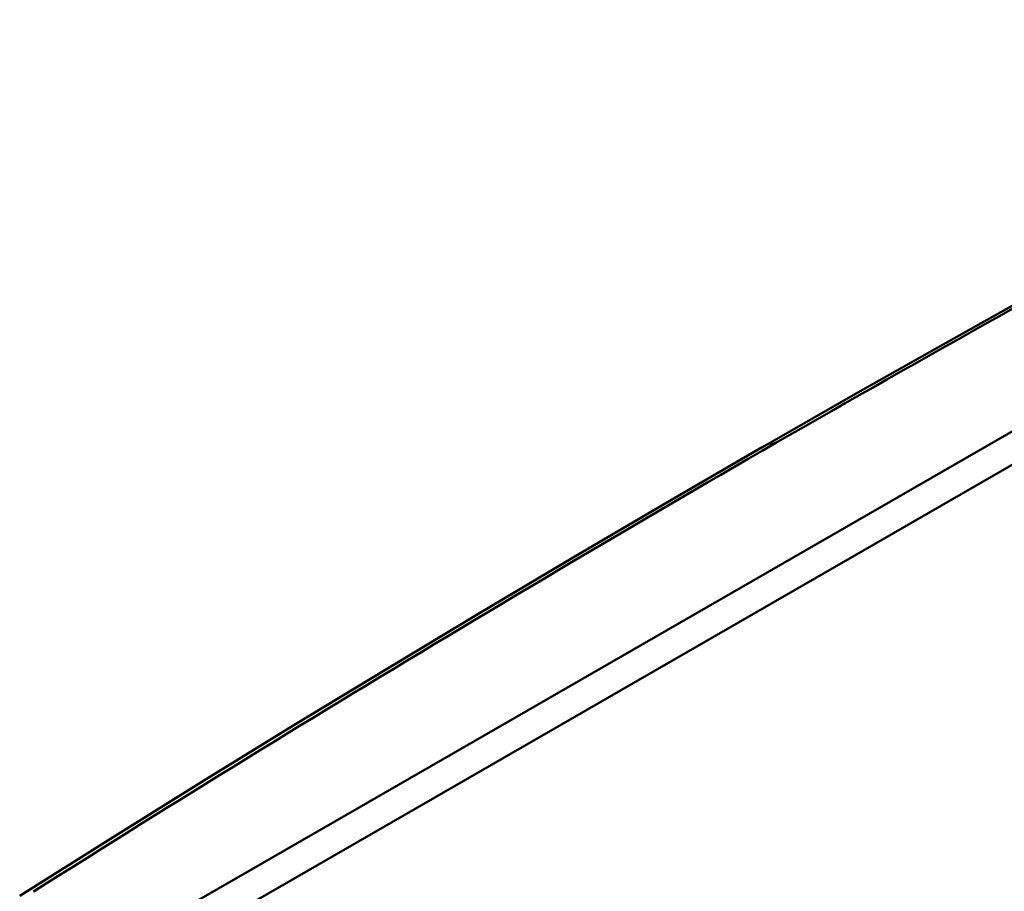
# Model space of a CAD drawing. Units: millimetres. Extents: x 1 to 593, y 1 to 419.
# Drawn here: x 54 to 79, y 65 to 87 of the extents above; entities that cross this region are included whole.
import ezdxf

# ---------------------------------------------------------------- set-up
doc = ezdxf.new("R2010")
doc.units = ezdxf.units.MM
doc.layers.add('Sichtbar (ISO)', color=7, linetype='Continuous', lineweight=50)
doc.layers.add('Sichtbar schmal (ISO)', color=1, linetype='Continuous', lineweight=25)

msp = doc.modelspace()

# ---------------------------------------------------------------- linework, layer by layer
at = {"layer": 'Sichtbar (ISO)'}
for p, q in [((58.1594816, 64.3772175), (94.2219274, 85.1441989)), ((94.2589853, 84.3053116), (58.1965395, 63.5383302)), ((73.0500662, 76.2567936), (73.0492376, 76.2563163))]:
    msp.add_line(p, q, dxfattribs=at)
at = {"layer": 'Sichtbar (ISO)', "flags": 128}
for points in [[(73.049847, 76.2571725), (75.5131556, 77.6656425), (77.9906462, 79.0659136), (80.4821959, 80.4579175), (82.9876819, 81.8415856), (85.5069803, 83.21685), (88.0399696, 84.5836422), (90.5865235, 85.9418935), (93.1465197, 87.2915359)], [(73.3993354, 76.3681508), (73.7567127, 76.5734429), (74.114394, 76.7785635), (74.4723784, 76.9835121), (74.8306652, 77.1882882), (75.1892535, 77.3928914), (75.5481417, 77.5973217), (75.9073304, 77.8015775), (76.2668175, 78.0056595), (76.6266029, 78.2095666), (76.9866847, 78.4132988), (77.3470647, 78.6168552), (77.7077414, 78.8202369), (78.0687169, 79.023443), (78.4299892, 79.2264745), (78.7915577, 79.4293309), (79.1534246, 79.6320116), (79.5155875, 79.8345161)], [(73.3993354, 76.3681508), (73.0428399, 76.1623509), (72.6866422, 75.9563759), (72.3307432, 75.7502264), (71.9751437, 75.5439028), (71.6198445, 75.3374055), (71.2648456, 75.1307355), (70.9101497, 74.9238925), (70.5557556, 74.7168776), (70.2016652, 74.509691), (69.8478784, 74.3023337), (69.494397, 74.0948047), (69.1412191, 73.8871048), (68.7883459, 73.6792328), (68.4357761, 73.4711899), (68.0835102, 73.2629765), (67.7315495, 73.0545911), (67.3798947, 72.8460355), (67.0285447, 72.6373096), (66.6775006, 72.4284134), (66.326763, 72.2193471), (65.9763313, 72.0101113), (65.6262073, 71.8007052), (65.2763893, 71.5911296), (64.9268773, 71.3813847), (64.5776747, 71.1714703), (64.228778, 70.9613865), (63.880189, 70.7511333), (63.5319085, 70.5407112), (63.1839365, 70.3301202), (62.8362731, 70.1193612), (62.4889181, 69.9084333), (62.1418726, 69.6973369), (61.7951363, 69.4860731), (61.4487112, 69.2746418), (61.1025945, 69.0630425), (60.756788, 68.8512744), (60.4112909, 68.6393387), (60.0661007, 68.4272342), (59.7212214, 68.2149612), (59.3766524, 68.0025212), (59.0323961, 67.7899157), (58.6884559, 67.5771456), (58.3448343, 67.3642134), (58.0015289, 67.1511167), (57.658537, 66.9378549), (57.3158527, 66.7244237), (56.9734694, 66.5108192), (56.6313761, 66.2970341), (56.289577, 66.0830719), (55.948088, 65.8689426), (55.6069219, 65.6546527), (55.2660955, 65.4402138), (54.9256864, 65.2256744), (54.5856667, 65.0110175), (54.24598, 64.7962077)], [(53.8763277, 64.6774273), (56.2219237, 66.1527207), (58.5823276, 67.6201873), (60.9574188, 69.0797554), (63.3470786, 70.5313561), (65.7511879, 71.9749208), (68.1696272, 73.4103782), (70.6022773, 74.8376595), (73.0490184, 76.2566952)], [(54.24598, 64.7962077), (54.2287647, 64.7948091)]]:
    msp.add_lwpolyline(points, dxfattribs=at)
at = {"layer": 'Sichtbar (ISO)'}
for centre, major_axis, start_param, end_param in [((-325.1109228, 304.6286252), (-600, 0), 2.303919919, 2.4084723694), ((-325.0553359, 304.5966149), (-599.9213883, 0), 2.3099900101, 2.4023989703)]:
    msp.add_ellipse(centre, major_axis=major_axis, ratio=0.575861701, start_param=start_param, end_param=end_param, dxfattribs=at)
at = {"layer": 'Sichtbar schmal (ISO)', "flags": 128}
msp.add_lwpolyline([(73.3993354, 76.3681508), (73.3834907, 76.3663448), (73.367748, 76.3642863), (73.352109, 76.361976), (73.3365745, 76.3594151), (73.3211463, 76.3566042), (73.3058259, 76.3535439), (73.2906143, 76.3502355), (73.275513, 76.3466796), (73.2605239, 76.3428768), (73.2456478, 76.3388283), (73.2308863, 76.3345348), (73.2162411, 76.329997), (73.2017131, 76.3252159), (73.1873047, 76.3201918), (73.1730161, 76.3149263), (73.1588497, 76.3094196), (73.1448055, 76.3036733), (73.130887, 76.2976872), (73.1170931, 76.2914632), (73.1034275, 76.2850012), (73.0898907, 76.2783023), (73.0764838, 76.2713676), (73.0632084, 76.2641978), (73.0500662, 76.2567936)], dxfattribs=at)

doc.saveas('drawing.dxf')
